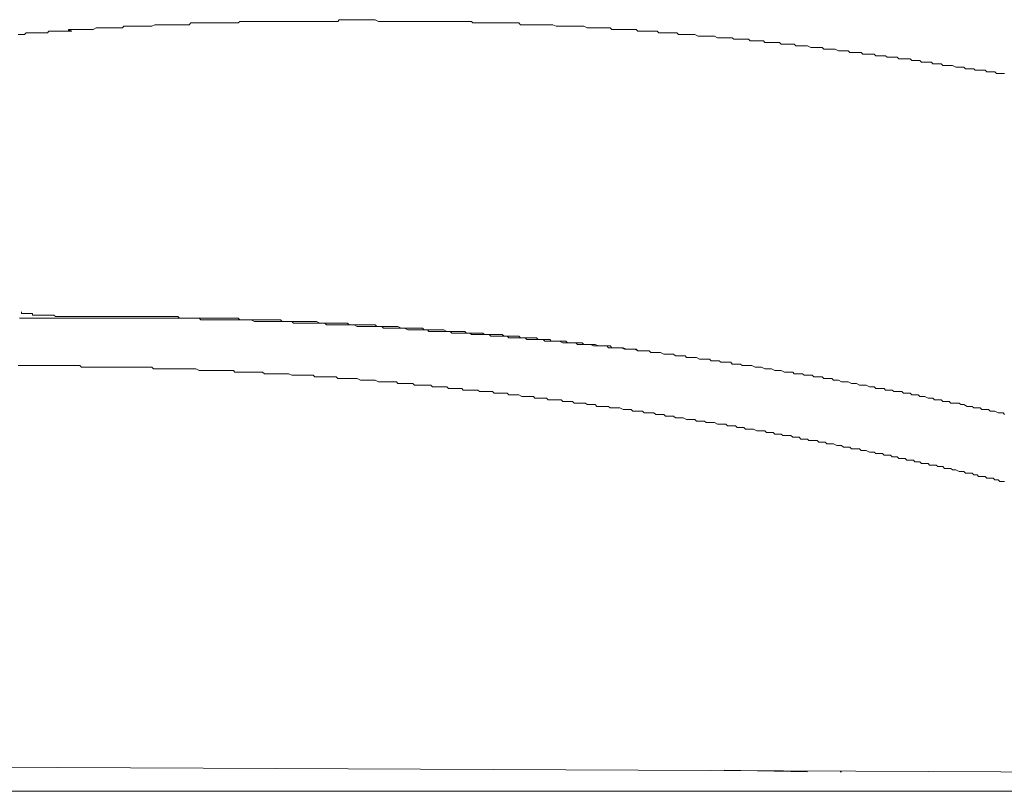
# Model space of a CAD drawing. Units: inches. Extents: x -768 to 2616, y -603 to 1807.
# Drawn here: x 643 to 793, y 460 to 578 of the extents above; entities that cross this region are included whole.
import ezdxf

# ---------------------------------------------------------------- set-up
doc = ezdxf.new("R2010")
doc.units = ezdxf.units.IN
doc.header["$MEASUREMENT"] = 0
doc.layers.add('图层 1', color=7, linetype='Continuous')

msp = doc.modelspace()

# ---------------------------------------------------------------- linework, layer by layer
at = {"layer": '图层 1', "color": 7, "lineweight": 9}
for points in [[(699.09, 577.42), (698.59, 577.42), (698.34, 577.42), (698.1, 577.42), (697.85, 577.42), (697.34, 577.69), (697.08, 577.69), (696.85, 577.69), (696.6, 577.69), (696.1, 577.69), (695.85, 577.69), (695.6, 577.69), (695.36, 577.69), (694.86, 577.69), (694.61, 577.69), (694.37, 577.69), (694.12, 577.69), (693.63, 577.69), (693.38, 577.69), (693.11, 577.69), (692.87, 577.69), (692.38, 577.69), (692.13, 577.69), (691.88, 577.69), (691.63, 577.42), (691.38, 577.42), (690.89, 577.42), (690.64, 577.42), (690.39, 577.42), (690.14, 577.42), (689.65, 577.42), (689.39, 577.42), (689.14, 577.42), (688.89, 577.42), (688.42, 577.42), (688.15, 577.42), (687.91, 577.42), (687.66, 577.42), (687.16, 577.42), (686.92, 577.42), (686.66, 577.42), (686.42, 577.42), (685.93, 577.42), (685.66, 577.42), (685.43, 577.42), (685.16, 577.42), (684.67, 577.42), (684.43, 577.42), (684.18, 577.42), (683.95, 577.42), (683.44, 577.42), (683.19, 577.42), (682.94, 577.42), (682.69, 577.42), (682.19, 577.42), (681.95, 577.42), (681.7, 577.42), (681.45, 577.42), (680.96, 577.42), (680.69, 577.42), (680.47, 577.42), (680.2, 577.42), (679.71, 577.42), (679.46, 577.42), (679.2, 577.42), (678.97, 577.42), (678.47, 577.42), (678.22, 577.42), (677.98, 577.42), (677.73, 577.42), (677.23, 577.42), (676.97, 577.42), (676.72, 577.42), (676.49, 577.19), (675.98, 577.19), (675.74, 577.19), (675.48, 577.19), (675.23, 577.19), (674.99, 577.19), (674.5, 577.19), (674.25, 577.19), (674, 577.19), (673.75, 577.19), (673.24, 577.19), (673.01, 577.19), (672.76, 577.19), (672.5, 577.19), (672.01, 577.19), (671.75, 577.19), (671.51, 577.19), (671.26, 577.19), (670.77, 577.19), (670.52, 577.19), (670.27, 577.19), (670.03, 577.19), (669.53, 577.19), (669.28, 577.19), (669.03, 576.93), (668.77, 576.93), (668.27, 576.93), (668.03, 576.93), (667.78, 576.93), (667.53, 576.93), (667.03, 576.93), (666.79, 576.93), (666.55, 576.93), (666.29, 576.93), (665.8, 576.93), (665.55, 576.93), (665.3, 576.93), (665.04, 576.93), (664.54, 576.93), (664.3, 576.93), (664.05, 576.93), (663.8, 576.93), (663.3, 576.7), (663.06, 576.7), (662.81, 576.7), (662.56, 576.7), (662.06, 576.7), (661.82, 576.7), (661.57, 576.7), (661.31, 576.7), (661.06, 576.7), (660.56, 576.7), (660.32, 576.7), (660.07, 576.7), (659.83, 576.7), (659.33, 576.7), (659.07, 576.7), (658.83, 576.43), (658.58, 576.43), (658.09, 576.43), (657.84, 576.43), (657.57, 576.43), (657.35, 576.43), (656.84, 576.43), (656.59, 576.43), (656.35, 576.43), (656.09, 576.43), (655.6, 576.43), (655.35, 576.43), (655.1, 576.43), (654.86, 576.43), (654.37, 576.19), (654.12, 576.19), (653.85, 576.19), (653.6, 576.19), (653.11, 576.19), (652.88, 576.19), (652.62, 576.19), (652.37, 576.19), (651.87, 576.19), (651.62, 576.19), (651.38, 576.19), (651.13, 576.19), (650.63, 575.94), (650.4, 575.94), (650.14, 575.94), (649.89, 575.94), (649.64, 575.94), (649.13, 575.94), (648.91, 575.94), (648.66, 575.94), (648.41, 575.94), (647.9, 575.94), (647.65, 575.94), (647.41, 575.7), (647.16, 575.7), (646.66, 575.7), (646.42, 575.7), (646.16, 575.7), (645.92, 575.7), (645.42, 575.7), (645.17, 575.7), (644.93, 575.7), (644.68, 575.7), (644.17, 575.7), (643.94, 575.44), (643.67, 575.44), (643.45, 575.44), (642.94, 575.44)], [(648.41, 575.94), (648.66, 575.94)], [(648.66, 575.94), (648.41, 575.94)], [(648.41, 575.94), (648.91, 575.94)], [(648.66, 575.94), (648.41, 575.94)], [(648.91, 575.94), (648.66, 575.94)], [(648.66, 575.94), (648.91, 575.94)], [(648.91, 575.94), (648.66, 575.94)], [(648.66, 575.94), (649.13, 575.94)], [(648.66, 575.94), (649.13, 575.94)], [(648.91, 575.94), (648.66, 575.94)], [(648.91, 575.94), (649.38, 575.94)], [(648.91, 575.94), (649.38, 575.94)], [(648.91, 575.94), (649.38, 575.94)], [(649.13, 575.94), (648.91, 575.94)], [(649.13, 575.94), (648.91, 575.94)], [(648.91, 575.94), (649.13, 575.94)], [(648.91, 575.94), (649.13, 575.94)], [(649.38, 575.94), (649.13, 575.94)], [(649.38, 575.94), (649.13, 575.94)], [(649.38, 575.94), (649.13, 575.94)], [(649.13, 575.94), (649.64, 575.94)], [(649.38, 575.94), (649.13, 575.94)], [(649.64, 575.94), (649.38, 575.94)], [(649.64, 575.94), (649.38, 575.94)], [(649.38, 575.94), (649.89, 575.94)], [(649.64, 575.94), (649.38, 575.94)], [(649.38, 575.94), (649.64, 575.94)], [(649.38, 575.94), (649.64, 575.94)], [(649.64, 575.94), (650.14, 575.94)], [(649.89, 575.94), (649.64, 575.94)], [(649.64, 575.94), (650.14, 575.94)], [(649.64, 575.94), (650.14, 575.94)], [(649.89, 575.94), (649.64, 575.94)], [(649.89, 575.94), (649.64, 575.94)], [(649.64, 575.94), (650.14, 575.94)], [(649.64, 575.94), (650.14, 575.94)], [(649.89, 575.94), (650.4, 575.94)], [(650.14, 575.94), (649.89, 575.94)], [(649.89, 575.94), (650.4, 575.94)], [(650.14, 575.94), (649.89, 575.94)], [(649.89, 575.94), (650.14, 575.94)], [(650.14, 575.94), (650.63, 575.94)], [(650.14, 575.94), (650.63, 575.94)], [(650.4, 575.94), (650.14, 575.94)], [(650.4, 575.94), (650.14, 575.94)], [(650.4, 575.94), (650.88, 575.94)], [(650.63, 575.94), (650.4, 575.94)], [(650.4, 575.94), (650.63, 575.94)], [(650.4, 575.94), (650.63, 575.94)], [(650.88, 576.19), (650.63, 575.94)], [(650.88, 576.19), (650.63, 575.94)], [(650.63, 576.19), (650.63, 575.94)], [(650.88, 576.19), (650.63, 576.19)], [(650.88, 576.19), (650.63, 575.94)], [(650.63, 575.94), (651.13, 575.94)], [(651.13, 576.19), (650.88, 576.19)], [(651.13, 576.19), (650.88, 576.19)], [(651.38, 576.19), (651.13, 576.19)], [(651.38, 576.19), (651.13, 576.19)], [(651.38, 576.19), (651.62, 576.19)], [(651.62, 576.19), (651.38, 576.19)], [(651.62, 576.19), (651.38, 576.19)], [(651.62, 576.19), (651.38, 576.19)], [(651.38, 576.19), (651.62, 576.19)], [(651.38, 576.19), (651.87, 576.19)], [(651.87, 576.19), (651.62, 576.19)], [(651.87, 576.19), (652.12, 576.19)], [(765.67, 573.22), (765.41, 573.46), (765.17, 573.46), (764.67, 573.46), (764.43, 573.46), (764.16, 573.46), (763.93, 573.46), (763.69, 573.46), (763.18, 573.71), (762.93, 573.71), (762.68, 573.71), (762.43, 573.71), (762.18, 573.71), (761.68, 573.71), (761.44, 573.71), (761.17, 573.96), (760.95, 573.96), (760.68, 573.96), (760.45, 573.96), (759.94, 573.96), (759.69, 573.96), (759.45, 573.96), (759.19, 573.96), (758.95, 574.21), (758.45, 574.21), (758.2, 574.21), (757.96, 574.21), (757.7, 574.21), (757.46, 574.21), (756.97, 574.21), (756.72, 574.21), (756.47, 574.45), (756.2, 574.45), (755.98, 574.45), (755.71, 574.45), (755.22, 574.45), (754.97, 574.45), (754.72, 574.45), (754.48, 574.45), (754.22, 574.71), (753.73, 574.71), (753.48, 574.71), (753.23, 574.71), (753, 574.71), (752.74, 574.71), (752.23, 574.71), (751.98, 574.71), (751.74, 574.95), (751.51, 574.95), (751.24, 574.95), (751, 574.95), (750.5, 574.95), (750.25, 574.95), (750.01, 574.95), (749.75, 574.95), (749.51, 574.95), (749.01, 575.2), (748.77, 575.2), (748.52, 575.2), (748.25, 575.2), (748.01, 575.2), (747.52, 575.2), (747.27, 575.2), (747.04, 575.2), (746.77, 575.2), (746.53, 575.2), (746.03, 575.44), (745.78, 575.44), (745.54, 575.44), (745.28, 575.44), (745.04, 575.44), (744.55, 575.44), (744.28, 575.44), (744.05, 575.44), (743.78, 575.44), (743.54, 575.44), (743.31, 575.7), (742.8, 575.7), (742.55, 575.7), (742.29, 575.7), (742.06, 575.7), (741.81, 575.7), (741.31, 575.7), (741.07, 575.7), (740.82, 575.7), (740.57, 575.7), (740.32, 575.94), (739.81, 575.94), (739.58, 575.94), (739.32, 575.94), (739.09, 575.94), (738.83, 575.94), (738.32, 575.94), (738.08, 575.94), (737.83, 575.94), (737.59, 575.94), (737.34, 575.94), (737.1, 576.19), (736.6, 576.19), (736.35, 576.19), (736.1, 576.19), (735.85, 576.19), (735.61, 576.19), (735.12, 576.19), (734.85, 576.19), (734.6, 576.19), (734.35, 576.19), (734.11, 576.19), (733.61, 576.19), (733.37, 576.19), (733.12, 576.43), (732.87, 576.43), (732.62, 576.43), (732.13, 576.43), (731.88, 576.43), (731.63, 576.43), (731.38, 576.43), (731.12, 576.43), (730.62, 576.43), (730.38, 576.43), (730.12, 576.43), (729.88, 576.43), (729.64, 576.43), (729.14, 576.7), (728.89, 576.7), (728.64, 576.7), (728.39, 576.7), (728.15, 576.7), (727.9, 576.7), (727.41, 576.7), (727.14, 576.7), (726.9, 576.7), (726.65, 576.7), (726.4, 576.7), (725.91, 576.7), (725.66, 576.7), (725.42, 576.7), (725.17, 576.7), (724.92, 576.7), (724.42, 576.93), (724.17, 576.93), (723.93, 576.93), (723.68, 576.93), (723.43, 576.93), (722.94, 576.93), (722.67, 576.93), (722.43, 576.93), (722.18, 576.93), (721.93, 576.93), (721.44, 576.93), (721.19, 576.93), (720.95, 576.93), (720.69, 576.93), (720.44, 576.93), (719.96, 576.93), (719.7, 576.93), (719.46, 576.93), (719.21, 577.19), (718.96, 577.19), (718.7, 577.19), (718.2, 577.19), (717.96, 577.19), (717.71, 577.19), (717.47, 577.19), (717.22, 577.19), (716.71, 577.19), (716.47, 577.19), (716.22, 577.19), (715.98, 577.19), (715.73, 577.19), (715.23, 577.19), (714.97, 577.19), (714.72, 577.19), (714.49, 577.19), (714.23, 577.19), (713.73, 577.19), (713.49, 577.19), (713.25, 577.19), (712.99, 577.19), (712.74, 577.19), (712.24, 577.19), (712, 577.42), (711.76, 577.42), (711.51, 577.42), (711.26, 577.42), (710.76, 577.42), (710.52, 577.42), (710.27, 577.42), (710.01, 577.42), (709.76, 577.42), (709.27, 577.42), (709.02, 577.42), (708.77, 577.42), (708.52, 577.42), (708.27, 577.42), (707.78, 577.42), (707.54, 577.42), (707.28, 577.42), (707.04, 577.42), (706.77, 577.42), (706.54, 577.42), (706.05, 577.42), (705.8, 577.42), (705.54, 577.42), (705.29, 577.42), (705.04, 577.42), (704.55, 577.42), (704.3, 577.42), (704.05, 577.42), (703.81, 577.42), (703.57, 577.42), (703.06, 577.42), (702.81, 577.42), (702.55, 577.42), (702.32, 577.42), (702.08, 577.42), (701.58, 577.42), (701.32, 577.42), (701.07, 577.42), (700.82, 577.42), (700.57, 577.42), (700.07, 577.42), (699.83, 577.42), (699.59, 577.42), (699.34, 577.42), (699.09, 577.42)], [(793.22, 569.49), (792.98, 569.49), (792.73, 569.49), (792.24, 569.49), (791.99, 569.49), (791.74, 569.73), (791.49, 569.73), (791.24, 569.73), (790.75, 569.73), (790.51, 569.73), (790.25, 569.98), (790.01, 569.98), (789.52, 569.98), (789.25, 569.98), (789.02, 569.98), (788.75, 569.98), (788.53, 570.23), (788.02, 570.23), (787.76, 570.23), (787.52, 570.23), (787.27, 570.23), (787.03, 570.48), (786.54, 570.48), (786.28, 570.48), (786.04, 570.48), (785.78, 570.48), (785.29, 570.72), (785.05, 570.72), (784.78, 570.72), (784.55, 570.72), (784.29, 570.72), (783.79, 570.72), (783.55, 570.98), (783.29, 570.98), (783.06, 570.98), (782.56, 570.98), (782.31, 570.98), (782.07, 571.22), (781.79, 571.22), (781.57, 571.22), (781.07, 571.22), (780.82, 571.22), (780.58, 571.22), (780.33, 571.46), (779.82, 571.46), (779.57, 571.46), (779.32, 571.46), (779.08, 571.46), (778.83, 571.72), (778.34, 571.72), (778.09, 571.72), (777.83, 571.72), (777.59, 571.72), (777.1, 571.72), (776.85, 571.96), (776.6, 571.96), (776.35, 571.96), (776.11, 571.96), (775.6, 571.96), (775.35, 571.96), (775.1, 572.21), (774.85, 572.21), (774.36, 572.21), (774.11, 572.21), (773.86, 572.21), (773.62, 572.21), (773.37, 572.46), (772.87, 572.46), (772.63, 572.46), (772.38, 572.46), (772.13, 572.46), (771.64, 572.46), (771.37, 572.71), (771.13, 572.71), (770.88, 572.71), (770.64, 572.71), (770.14, 572.71), (769.88, 572.71), (769.64, 572.71), (769.39, 572.95), (768.9, 572.95), (768.66, 572.95), (768.4, 572.95), (768.16, 572.95), (767.91, 572.95), (767.4, 573.22), (767.15, 573.22), (766.9, 573.22), (766.66, 573.22), (766.16, 573.22), (765.91, 573.22), (765.67, 573.22)], [(643.45, 533.21), (643.45, 532.97), (643.67, 532.97), (643.94, 532.97), (644.17, 532.97), (644.44, 532.97), (644.68, 532.97), (644.93, 532.97), (645.17, 532.97), (645.17, 532.72), (645.42, 532.72), (645.67, 532.72), (645.92, 532.72), (646.16, 532.72), (646.42, 532.72), (646.66, 532.72), (646.91, 532.72), (647.16, 532.72), (647.41, 532.72), (647.65, 532.72), (647.9, 532.72)], [(647.9, 532.72), (648.15, 532.72), (648.41, 532.72), (648.66, 532.47), (648.91, 532.47), (649.13, 532.47), (649.38, 532.47), (649.64, 532.47), (649.89, 532.47), (650.14, 532.47), (650.4, 532.47), (650.63, 532.47), (650.88, 532.47), (651.13, 532.47), (651.38, 532.47), (651.62, 532.47), (651.87, 532.47), (652.12, 532.47), (652.37, 532.47), (652.62, 532.47)], [(652.62, 532.47), (652.88, 532.47)], [(704.79, 530.48), (704.55, 530.72), (704.3, 530.72), (703.81, 530.72), (703.57, 530.72), (703.31, 530.72), (702.81, 530.72), (702.55, 530.72), (702.32, 530.72), (701.81, 530.72), (701.58, 530.72), (701.32, 530.72), (700.82, 530.99), (700.57, 530.99), (700.32, 530.99), (700.07, 530.99), (699.59, 530.99), (699.34, 530.99), (699.09, 530.99), (698.59, 530.99), (698.34, 530.99), (698.1, 530.99), (697.61, 530.99), (697.34, 531.22), (697.08, 531.22), (696.6, 531.22), (696.35, 531.22), (696.1, 531.22), (695.6, 531.22), (695.36, 531.22), (695.11, 531.22), (694.61, 531.22), (694.37, 531.22), (694.12, 531.22), (693.63, 531.22), (693.38, 531.22), (693.11, 531.47), (692.87, 531.47), (692.38, 531.47), (692.13, 531.47), (691.88, 531.47), (691.38, 531.47), (691.13, 531.47), (690.89, 531.47), (690.39, 531.47), (690.14, 531.47), (689.91, 531.47), (689.39, 531.47), (689.14, 531.47), (688.89, 531.47), (688.42, 531.73), (688.15, 531.73), (687.91, 531.73), (687.41, 531.73), (687.16, 531.73), (686.92, 531.73), (686.42, 531.73), (686.17, 531.73), (685.93, 531.73), (685.66, 531.73), (685.16, 531.73), (684.92, 531.73), (684.67, 531.73), (684.18, 531.73), (683.95, 531.73), (683.68, 531.73), (683.19, 531.73), (682.94, 531.98), (682.69, 531.98), (682.19, 531.98), (681.95, 531.98), (681.7, 531.98), (681.19, 531.98), (680.96, 531.98), (680.69, 531.98), (680.2, 531.98), (679.96, 531.98), (679.71, 531.98), (679.2, 531.98), (678.97, 531.98), (678.72, 531.98), (678.47, 531.98), (677.98, 531.98), (677.73, 531.98), (677.48, 531.98), (676.97, 531.98), (676.72, 531.98), (676.49, 532.22), (675.98, 532.22), (675.74, 532.22), (675.48, 532.22), (674.99, 532.22), (674.74, 532.22), (674.5, 532.22), (674, 532.22), (673.75, 532.22), (673.51, 532.22), (673.01, 532.22), (672.76, 532.22), (672.5, 532.22), (672.01, 532.22), (671.75, 532.22), (671.51, 532.22), (671.26, 532.22), (670.77, 532.22), (670.52, 532.22), (670.27, 532.22), (669.77, 532.22), (669.53, 532.22), (669.28, 532.22), (668.77, 532.22), (668.54, 532.22), (668.27, 532.22), (667.78, 532.22), (667.53, 532.22), (667.28, 532.47), (666.79, 532.47), (666.55, 532.47), (666.29, 532.47), (665.8, 532.47), (665.55, 532.47), (665.3, 532.47), (664.79, 532.47), (664.54, 532.47), (664.3, 532.47), (663.8, 532.47), (663.56, 532.47), (663.3, 532.47), (663.06, 532.47), (662.56, 532.47), (662.32, 532.47), (662.06, 532.47), (661.57, 532.47), (661.31, 532.47), (661.06, 532.47), (660.56, 532.47), (660.32, 532.47), (660.07, 532.47), (659.57, 532.47), (659.33, 532.47), (659.07, 532.47), (658.58, 532.47), (658.34, 532.47), (658.09, 532.47), (657.57, 532.47), (657.35, 532.47), (657.1, 532.47), (656.59, 532.47), (656.35, 532.47), (656.09, 532.47), (655.85, 532.47), (655.35, 532.47), (655.1, 532.47), (654.86, 532.47), (654.37, 532.47), (654.12, 532.47), (653.85, 532.47), (653.37, 532.47), (653.11, 532.47), (652.88, 532.47)], [(645.17, 532.22), (644.93, 532.22), (644.44, 532.22), (644.17, 532.22), (643.94, 532.22), (643.67, 532.22), (643.18, 532.22)], [(692.13, 531.22), (691.88, 531.22), (691.63, 531.22), (691.13, 531.22), (690.89, 531.22), (690.64, 531.22), (690.14, 531.22), (689.91, 531.22), (689.65, 531.47), (689.14, 531.47), (688.89, 531.47), (688.65, 531.47), (688.15, 531.47), (687.91, 531.47), (687.66, 531.47), (687.41, 531.47), (686.92, 531.47), (686.66, 531.47), (686.42, 531.47), (685.93, 531.47), (685.66, 531.47), (685.43, 531.47), (684.92, 531.47), (684.67, 531.73), (684.43, 531.73), (684.18, 531.73), (683.68, 531.73), (683.44, 531.73), (683.19, 531.73), (682.69, 531.73), (682.45, 531.73), (682.19, 531.73), (681.7, 531.73), (681.45, 531.73), (681.19, 531.73), (680.96, 531.73), (680.47, 531.73), (680.2, 531.73), (679.96, 531.73), (679.46, 531.73), (679.2, 531.73), (678.97, 531.73), (678.47, 531.98), (678.22, 531.98), (677.98, 531.98), (677.73, 531.98), (677.23, 531.98), (676.97, 531.98), (676.72, 531.98), (676.23, 531.98), (675.98, 531.98), (675.74, 531.98), (675.23, 531.98), (674.99, 531.98), (674.74, 531.98), (674.25, 531.98), (674, 531.98), (673.75, 531.98), (673.51, 531.98), (673.01, 531.98), (672.76, 531.98), (672.5, 531.98), (672.01, 531.98), (671.75, 531.98), (671.51, 531.98), (671.01, 531.98), (670.77, 531.98), (670.52, 532.22), (670.27, 532.22), (669.77, 532.22), (669.53, 532.22), (669.28, 532.22), (668.77, 532.22), (668.54, 532.22), (668.27, 532.22), (667.78, 532.22), (667.53, 532.22), (667.28, 532.22), (666.79, 532.22), (666.55, 532.22), (666.29, 532.22), (666.05, 532.22), (665.55, 532.22), (665.3, 532.22), (665.04, 532.22), (664.54, 532.22), (664.3, 532.22), (664.05, 532.22), (663.56, 532.22), (663.3, 532.22), (663.06, 532.22), (662.81, 532.22), (662.32, 532.22), (662.06, 532.22), (661.82, 532.22), (661.31, 532.22), (661.06, 532.22), (660.83, 532.22), (660.32, 532.22), (660.07, 532.22), (659.83, 532.22), (659.57, 532.22), (659.07, 532.22), (658.83, 532.22), (658.58, 532.22), (658.09, 532.22), (657.84, 532.22), (657.57, 532.22), (657.1, 532.22), (656.84, 532.22), (656.59, 532.22), (656.09, 532.22), (655.85, 532.22), (655.6, 532.22), (655.35, 532.22), (654.86, 532.22), (654.61, 532.22), (654.37, 532.22), (653.85, 532.22), (653.6, 532.22), (653.37, 532.22), (652.88, 532.22), (652.62, 532.22), (652.37, 532.22), (652.12, 532.22), (651.62, 532.22), (651.38, 532.22), (651.13, 532.22), (650.63, 532.22), (650.4, 532.22), (650.14, 532.22), (649.64, 532.22), (649.38, 532.22), (649.13, 532.22), (648.66, 532.22), (648.41, 532.22), (648.15, 532.22), (647.9, 532.22), (647.41, 532.22), (647.16, 532.22), (646.91, 532.22), (646.42, 532.22), (646.16, 532.22), (645.92, 532.22), (645.42, 532.22), (645.17, 532.22)], [(738.83, 527.26), (738.58, 527.26), (738.32, 527.26), (737.83, 527.26), (737.59, 527.26), (737.34, 527.26), (736.84, 527.51), (736.6, 527.51), (736.35, 527.51), (735.85, 527.51), (735.61, 527.51), (735.34, 527.51), (734.85, 527.74), (734.6, 527.74), (734.35, 527.74), (733.86, 527.74), (733.61, 527.74), (733.12, 527.74), (732.87, 527.74), (732.62, 528.01), (732.13, 528.01), (731.88, 528.01), (731.63, 528.01), (731.12, 528.01), (730.87, 528.01), (730.62, 528.01), (730.12, 528.25), (729.88, 528.25), (729.64, 528.25), (729.14, 528.25), (728.89, 528.25), (728.64, 528.25), (728.15, 528.25), (727.9, 528.5), (727.41, 528.5), (727.14, 528.5), (726.9, 528.5), (726.4, 528.5), (726.15, 528.5), (725.91, 528.5), (725.42, 528.75), (725.17, 528.75), (724.92, 528.75), (724.42, 528.75), (724.17, 528.75), (723.93, 528.75), (723.43, 528.75), (723.17, 528.75), (722.94, 529), (722.43, 529), (722.18, 529), (721.68, 529), (721.44, 529), (721.19, 529), (720.69, 529), (720.44, 529), (720.2, 529.23), (719.7, 529.23), (719.46, 529.23), (719.21, 529.23), (718.7, 529.23), (718.47, 529.23), (718.2, 529.23), (717.71, 529.23), (717.47, 529.49), (716.97, 529.49), (716.71, 529.49), (716.47, 529.49), (715.98, 529.49), (715.73, 529.49), (715.49, 529.49), (714.97, 529.49), (714.72, 529.74), (714.49, 529.74), (714, 529.74), (713.73, 529.74), (713.49, 529.74), (712.99, 529.74), (712.74, 529.74), (712.5, 529.74), (712, 529.74), (711.76, 529.98), (711.26, 529.98), (711.01, 529.98), (710.76, 529.98), (710.27, 529.98), (710.01, 529.98), (709.76, 529.98), (709.27, 529.98), (709.02, 529.98), (708.77, 530.23), (708.27, 530.23), (708.03, 530.23), (707.78, 530.23), (707.28, 530.23), (707.04, 530.23), (706.54, 530.23), (706.28, 530.23), (706.05, 530.23), (705.54, 530.23), (705.29, 530.48), (705.04, 530.48), (704.55, 530.48), (704.3, 530.48), (704.05, 530.48), (703.57, 530.48), (703.31, 530.48), (703.06, 530.48), (702.55, 530.48), (702.32, 530.48), (701.81, 530.72), (701.58, 530.72), (701.32, 530.72), (700.82, 530.72), (700.57, 530.72), (700.32, 530.72), (699.83, 530.72), (699.59, 530.72), (699.34, 530.72), (698.82, 530.72), (698.59, 530.72), (698.34, 530.99), (697.85, 530.99), (697.61, 530.99), (697.08, 530.99), (696.85, 530.99), (696.6, 530.99), (696.1, 530.99), (695.85, 530.99), (695.6, 530.99), (695.11, 530.99), (694.86, 530.99), (694.61, 530.99), (694.12, 531.22), (693.88, 531.22), (693.63, 531.22), (693.11, 531.22), (692.87, 531.22), (692.38, 531.22), (692.13, 531.22)], [(756.72, 524.52), (756.2, 524.77), (755.98, 524.77), (755.71, 524.77), (755.47, 524.77), (755.22, 524.77), (754.72, 525.02), (754.48, 525.02), (754.22, 525.02), (753.98, 525.02), (753.48, 525.02), (753.23, 525.02), (753, 525.26), (752.74, 525.26), (752.48, 525.26), (751.98, 525.26), (751.74, 525.26), (751.51, 525.52), (751.24, 525.52), (751, 525.52), (750.5, 525.52), (750.25, 525.52), (750.01, 525.52), (749.75, 525.76), (749.26, 525.76), (749.01, 525.76), (748.77, 525.76), (748.52, 525.76), (748.25, 526.01), (747.76, 526.01), (747.52, 526.01), (747.27, 526.01), (747.04, 526.01), (746.77, 526.01), (746.27, 526.26), (746.03, 526.26), (745.78, 526.26), (745.54, 526.26), (745.04, 526.26), (744.79, 526.26), (744.55, 526.51), (744.28, 526.51), (744.05, 526.51), (743.54, 526.51), (743.31, 526.51), (743.07, 526.51), (742.8, 526.75), (742.55, 526.75), (742.06, 526.75), (741.81, 526.75), (741.57, 526.75), (741.31, 526.75), (740.82, 527.02), (740.57, 527.02), (740.32, 527.02), (740.08, 527.02), (739.81, 527.02), (739.32, 527.02), (739.09, 527.26), (738.83, 527.26), (738.58, 527.26), (738.32, 527.26), (737.83, 527.26), (737.59, 527.26), (737.34, 527.26), (737.1, 527.51), (736.6, 527.51), (736.35, 527.51), (736.1, 527.51), (735.85, 527.51), (735.61, 527.51), (735.12, 527.74), (734.85, 527.74), (734.6, 527.74), (734.35, 527.74), (733.86, 527.74), (733.61, 527.74), (733.37, 527.74), (733.12, 528.01), (732.87, 528.01), (732.37, 528.01), (732.13, 528.01), (731.88, 528.01), (731.63, 528.01), (731.38, 528.01), (730.87, 528.25), (730.62, 528.25), (730.38, 528.25), (730.12, 528.25), (729.64, 528.25), (729.39, 528.25), (729.14, 528.25), (728.89, 528.5), (728.64, 528.5), (728.15, 528.5), (727.9, 528.5), (727.65, 528.5), (727.41, 528.5), (726.9, 528.5), (726.65, 528.5), (726.4, 528.75), (726.15, 528.75), (725.91, 528.75), (725.42, 528.75), (725.17, 528.75), (724.92, 528.75), (724.66, 528.75), (724.17, 528.75), (723.93, 529), (723.68, 529), (723.43, 529), (723.17, 529), (722.67, 529), (722.43, 529), (722.18, 529), (721.93, 529.23), (721.44, 529.23), (721.19, 529.23), (720.95, 529.23), (720.69, 529.23), (720.44, 529.23), (719.96, 529.23), (719.7, 529.23), (719.46, 529.23), (719.21, 529.49), (718.7, 529.49), (718.47, 529.49), (718.2, 529.49), (717.96, 529.49), (717.71, 529.49), (717.22, 529.49), (716.97, 529.49), (716.71, 529.74), (716.47, 529.74), (715.98, 529.74), (715.73, 529.74), (715.49, 529.74), (715.23, 529.74), (714.97, 529.74), (714.49, 529.74), (714.23, 529.74), (714, 529.74), (713.73, 529.98), (713.49, 529.98), (712.99, 529.98), (712.74, 529.98), (712.5, 529.98), (712.24, 529.98), (711.76, 529.98), (711.51, 529.98), (711.26, 529.98), (711.01, 530.23), (710.52, 530.23), (710.27, 530.23), (710.01, 530.23), (709.76, 530.23), (709.53, 530.23), (709.02, 530.23), (708.77, 530.23), (708.52, 530.23), (708.27, 530.23), (707.78, 530.48), (707.54, 530.48), (707.28, 530.48), (707.04, 530.48), (706.77, 530.48), (706.28, 530.48), (706.05, 530.48), (705.8, 530.48), (705.54, 530.48), (705.04, 530.48), (704.79, 530.48)], [(664.79, 524.52), (664.54, 524.52), (664.3, 524.52), (664.05, 524.52), (663.56, 524.52), (663.3, 524.77), (663.06, 524.77), (662.81, 524.77), (662.56, 524.77), (662.06, 524.77), (661.82, 524.77), (661.57, 524.77), (661.31, 524.77), (660.83, 524.77), (660.56, 524.77), (660.32, 524.77), (660.07, 524.77), (659.83, 524.77), (659.33, 524.77), (659.07, 524.77), (658.83, 524.77), (658.58, 524.77), (658.09, 524.77), (657.84, 524.77), (657.57, 524.77), (657.35, 524.77), (657.1, 524.77), (656.59, 524.77), (656.35, 524.77), (656.09, 524.77), (655.85, 524.77), (655.35, 524.77), (655.1, 524.77), (654.86, 524.77), (654.61, 524.77), (654.37, 524.77), (653.85, 524.77), (653.6, 524.77), (653.37, 524.77), (653.11, 524.77), (652.62, 524.77), (652.37, 525.02), (652.12, 525.02), (651.87, 525.02), (651.62, 525.02), (651.13, 525.02), (650.88, 525.02), (650.63, 525.02), (650.4, 525.02), (649.89, 525.02), (649.64, 525.02), (649.38, 525.02), (649.13, 525.02), (648.91, 525.02), (648.41, 525.02), (648.15, 525.02), (647.9, 525.02), (647.65, 525.02), (647.41, 525.02), (646.91, 525.02), (646.66, 525.02), (646.42, 525.02), (646.16, 525.02), (645.67, 525.02), (645.42, 525.02), (645.17, 525.02), (644.93, 525.02), (644.68, 525.02), (644.17, 525.02), (643.94, 525.02), (643.67, 525.02), (643.45, 525.02), (642.94, 525.02)], [(706.54, 521.79), (706.28, 521.79), (706.05, 521.79), (705.8, 522.04), (705.54, 522.04), (705.04, 522.04), (704.79, 522.04), (704.55, 522.04), (704.3, 522.04), (703.81, 522.04), (703.57, 522.04), (703.31, 522.04), (703.06, 522.28), (702.55, 522.28), (702.32, 522.28), (702.08, 522.28), (701.81, 522.28), (701.32, 522.28), (701.07, 522.28), (700.82, 522.28), (700.57, 522.55), (700.32, 522.55), (699.83, 522.55), (699.59, 522.55), (699.34, 522.55), (699.09, 522.55), (698.59, 522.55), (698.34, 522.55), (698.1, 522.55), (697.85, 522.55), (697.34, 522.79), (697.08, 522.79), (696.85, 522.79), (696.6, 522.79), (696.1, 522.79), (695.85, 522.79), (695.6, 522.79), (695.36, 522.79), (695.11, 522.79), (694.61, 523.04), (694.37, 523.04), (694.12, 523.04), (693.88, 523.04), (693.38, 523.04), (693.11, 523.04), (692.87, 523.04), (692.62, 523.04), (692.13, 523.04), (691.88, 523.04), (691.63, 523.04), (691.38, 523.29), (690.89, 523.29), (690.64, 523.29), (690.39, 523.29), (690.14, 523.29), (689.91, 523.29), (689.39, 523.29), (689.14, 523.29), (688.89, 523.29), (688.65, 523.29), (688.15, 523.29), (687.91, 523.54), (687.66, 523.54), (687.41, 523.54), (686.92, 523.54), (686.66, 523.54), (686.42, 523.54), (686.17, 523.54), (685.66, 523.54), (685.43, 523.54), (685.16, 523.54), (684.92, 523.54), (684.67, 523.54), (684.18, 523.78), (683.95, 523.78), (683.68, 523.78), (683.44, 523.78), (682.94, 523.78), (682.69, 523.78), (682.45, 523.78), (682.19, 523.78), (681.7, 523.78), (681.45, 523.78), (681.19, 523.78), (680.96, 523.78), (680.47, 523.78), (680.2, 524.04), (679.96, 524.04), (679.71, 524.04), (679.2, 524.04), (678.97, 524.04), (678.72, 524.04), (678.47, 524.04), (678.22, 524.04), (677.73, 524.04), (677.48, 524.04), (677.23, 524.04), (676.97, 524.04), (676.49, 524.04), (676.23, 524.04), (675.98, 524.04), (675.74, 524.28), (675.23, 524.28), (674.99, 524.28), (674.74, 524.28), (674.5, 524.28), (674, 524.28), (673.75, 524.28), (673.51, 524.28), (673.24, 524.28), (672.76, 524.28), (672.5, 524.28), (672.25, 524.28), (672.01, 524.28), (671.75, 524.28), (671.26, 524.28), (671.01, 524.28), (670.77, 524.28), (670.52, 524.28), (670.03, 524.52), (669.77, 524.52), (669.53, 524.52), (669.28, 524.52), (668.77, 524.52), (668.54, 524.52), (668.27, 524.52), (668.03, 524.52), (667.53, 524.52), (667.28, 524.52), (667.03, 524.52), (666.79, 524.52), (666.29, 524.52), (666.05, 524.52), (665.8, 524.52), (665.55, 524.52), (665.04, 524.52), (664.79, 524.52)], [(793.22, 517.57), (792.98, 517.83), (792.73, 517.83), (792.49, 517.83), (792.24, 517.83), (791.74, 518.08), (791.49, 518.08), (791.24, 518.08), (791.01, 518.08), (790.75, 518.31), (790.51, 518.31), (790.01, 518.31), (789.76, 518.31), (789.52, 518.57), (789.25, 518.57), (789.02, 518.57), (788.53, 518.57), (788.28, 518.8), (788.02, 518.8), (787.76, 518.8), (787.52, 518.8), (787.03, 519.07), (786.78, 519.07), (786.54, 519.07), (786.28, 519.31), (786.04, 519.31), (785.54, 519.31), (785.29, 519.31), (785.05, 519.31), (784.78, 519.56), (784.55, 519.56), (784.06, 519.56), (783.79, 519.56), (783.55, 519.81), (783.29, 519.81), (783.06, 519.81), (782.56, 519.81), (782.31, 520.06), (782.07, 520.06), (781.79, 520.06), (781.57, 520.06), (781.07, 520.3), (780.82, 520.3), (780.58, 520.3), (780.33, 520.3), (780.07, 520.55), (779.57, 520.55), (779.32, 520.55), (779.08, 520.55), (778.83, 520.8), (778.59, 520.8), (778.09, 520.8), (777.83, 520.8), (777.59, 521.05), (777.34, 521.05), (777.1, 521.05), (776.6, 521.05), (776.35, 521.05), (776.11, 521.29), (775.84, 521.29), (775.6, 521.29), (775.1, 521.29), (774.85, 521.54), (774.61, 521.54), (774.36, 521.54), (774.11, 521.54), (773.62, 521.54), (773.37, 521.79), (773.13, 521.79), (772.87, 521.79), (772.63, 521.79), (772.13, 522.04), (771.87, 522.04), (771.64, 522.04), (771.37, 522.04), (771.13, 522.04), (770.64, 522.28), (770.38, 522.28), (770.14, 522.28), (769.88, 522.28), (769.39, 522.55), (769.15, 522.55), (768.9, 522.55), (768.66, 522.55), (768.4, 522.55), (767.91, 522.79), (767.66, 522.79), (767.4, 522.79), (767.15, 522.79), (766.9, 523.04), (766.41, 523.04), (766.16, 523.04), (765.91, 523.04), (765.67, 523.04), (765.41, 523.29), (764.92, 523.29), (764.67, 523.29), (764.43, 523.29), (764.16, 523.29), (763.93, 523.54), (763.42, 523.54), (763.18, 523.54), (762.93, 523.54), (762.68, 523.54), (762.43, 523.78), (761.93, 523.78), (761.68, 523.78), (761.44, 523.78), (761.17, 523.78), (760.95, 524.04), (760.45, 524.04), (760.18, 524.04), (759.94, 524.04), (759.69, 524.04), (759.19, 524.28), (758.95, 524.28), (758.7, 524.28), (758.45, 524.28), (758.2, 524.28), (757.7, 524.52), (757.46, 524.52), (757.21, 524.52), (756.97, 524.52), (756.72, 524.52)], [(748.25, 516.33), (747.76, 516.33), (747.52, 516.58), (747.27, 516.58), (747.04, 516.58), (746.53, 516.58), (746.27, 516.58), (746.03, 516.82), (745.78, 516.82), (745.28, 516.82), (745.04, 516.82), (744.79, 516.82), (744.28, 517.08), (744.05, 517.08), (743.78, 517.08), (743.54, 517.08), (743.07, 517.08), (742.8, 517.32), (742.55, 517.32), (742.29, 517.32), (741.81, 517.32), (741.57, 517.32), (741.31, 517.57), (741.07, 517.57), (740.57, 517.57), (740.32, 517.57), (740.08, 517.57), (739.81, 517.83), (739.32, 517.83), (739.09, 517.83), (738.83, 517.83), (738.32, 517.83), (738.08, 518.08), (737.83, 518.08), (737.59, 518.08), (737.1, 518.08), (736.84, 518.08), (736.6, 518.08), (736.35, 518.31), (735.85, 518.31), (735.61, 518.31), (735.34, 518.31), (735.12, 518.31), (734.6, 518.57), (734.35, 518.57), (734.11, 518.57), (733.86, 518.57), (733.37, 518.57), (733.12, 518.57), (732.87, 518.8), (732.37, 518.8), (732.13, 518.8), (731.88, 518.8), (731.63, 518.8), (731.12, 518.8), (730.87, 519.07), (730.62, 519.07), (730.38, 519.07), (729.88, 519.07), (729.64, 519.07), (729.39, 519.31), (729.14, 519.31), (728.64, 519.31), (728.39, 519.31), (728.15, 519.31), (727.65, 519.31), (727.41, 519.56), (727.14, 519.56), (726.9, 519.56), (726.4, 519.56), (726.15, 519.56), (725.91, 519.56), (725.66, 519.81), (725.17, 519.81), (724.92, 519.81), (724.66, 519.81), (724.42, 519.81), (723.93, 519.81), (723.68, 519.81), (723.43, 520.06), (722.94, 520.06), (722.67, 520.06), (722.43, 520.06), (722.18, 520.06), (721.68, 520.06), (721.44, 520.3), (721.19, 520.3), (720.95, 520.3), (720.44, 520.3), (720.2, 520.3), (719.96, 520.3), (719.7, 520.3), (719.21, 520.55), (718.96, 520.55), (718.7, 520.55), (718.2, 520.55), (717.96, 520.55), (717.71, 520.55), (717.47, 520.8), (716.97, 520.8), (716.71, 520.8), (716.47, 520.8), (716.22, 520.8), (715.73, 520.8), (715.49, 520.8), (715.23, 521.05), (714.72, 521.05), (714.49, 521.05), (714.23, 521.05), (714, 521.05), (713.49, 521.05), (713.25, 521.05), (712.99, 521.29), (712.74, 521.29), (712.24, 521.29), (712, 521.29), (711.76, 521.29), (711.51, 521.29), (711.01, 521.29), (710.76, 521.29), (710.52, 521.54), (710.01, 521.54), (709.76, 521.54), (709.53, 521.54), (709.27, 521.54), (708.77, 521.54), (708.52, 521.54), (708.27, 521.79), (708.03, 521.79), (707.54, 521.79), (707.28, 521.79), (707.04, 521.79), (706.54, 521.79)], [(763.42, 513.61), (763.18, 513.84), (762.93, 513.84), (762.43, 513.84), (762.18, 513.84), (761.93, 514.11), (761.68, 514.11), (761.17, 514.11), (760.95, 514.11), (760.68, 514.35), (760.45, 514.35), (759.94, 514.35), (759.69, 514.35), (759.45, 514.35), (759.19, 514.6), (758.7, 514.6), (758.45, 514.6), (758.2, 514.6), (757.96, 514.84), (757.46, 514.84), (757.21, 514.84), (756.97, 514.84), (756.72, 515.1), (756.2, 515.1), (755.98, 515.1), (755.71, 515.1), (755.47, 515.1), (754.97, 515.34), (754.72, 515.34), (754.48, 515.34), (753.98, 515.34), (753.73, 515.34), (753.48, 515.59), (753.23, 515.59), (752.74, 515.59), (752.48, 515.59), (752.23, 515.83), (751.98, 515.83), (751.51, 515.83), (751.24, 515.83), (751, 515.83), (750.75, 516.09), (750.25, 516.09), (750.01, 516.09), (749.75, 516.09), (749.51, 516.09), (749.01, 516.33), (748.77, 516.33), (748.52, 516.33), (748.25, 516.33)], [(778.59, 510.62), (778.34, 510.62), (778.09, 510.87), (777.83, 510.87), (777.59, 510.87), (777.1, 510.87), (776.85, 511.12), (776.6, 511.12), (776.35, 511.12), (776.11, 511.12), (775.84, 511.36), (775.35, 511.36), (775.1, 511.36), (774.85, 511.36), (774.61, 511.61), (774.36, 511.61), (774.11, 511.61), (773.62, 511.61), (773.37, 511.86), (773.13, 511.86), (772.87, 511.86), (772.63, 511.86), (772.13, 512.11), (771.87, 512.11), (771.64, 512.11), (771.37, 512.11), (771.13, 512.35), (770.88, 512.35), (770.38, 512.35), (770.14, 512.35), (769.88, 512.35), (769.64, 512.61), (769.39, 512.61), (769.15, 512.61), (768.66, 512.61), (768.4, 512.85), (768.16, 512.85), (767.91, 512.85), (767.66, 512.85), (767.15, 513.1), (766.9, 513.1), (766.66, 513.1), (766.41, 513.1), (766.16, 513.1), (765.91, 513.35), (765.41, 513.35), (765.17, 513.35), (764.92, 513.35), (764.67, 513.61), (764.43, 513.61), (763.93, 513.61), (763.69, 513.61), (763.42, 513.61)], [(793.22, 507.39), (792.73, 507.39), (792.49, 507.39), (792.24, 507.63), (791.99, 507.63), (791.74, 507.63), (791.49, 507.89), (791.01, 507.89), (790.75, 507.89), (790.51, 507.89), (790.25, 508.13), (790.01, 508.13), (789.76, 508.13), (789.25, 508.13), (789.02, 508.38), (788.75, 508.38), (788.53, 508.38), (788.28, 508.63), (788.02, 508.63), (787.52, 508.63), (787.27, 508.63), (787.03, 508.88), (786.78, 508.88), (786.54, 508.88), (786.28, 508.88), (785.78, 509.14), (785.54, 509.14), (785.29, 509.14), (785.05, 509.37), (784.78, 509.37), (784.55, 509.37), (784.06, 509.37), (783.79, 509.64), (783.55, 509.64), (783.29, 509.64), (783.06, 509.64), (782.81, 509.86), (782.31, 509.86), (782.07, 509.86), (781.79, 509.86), (781.57, 510.13), (781.32, 510.13), (781.07, 510.13), (780.58, 510.13), (780.33, 510.38), (780.07, 510.38), (779.82, 510.38), (779.57, 510.38), (779.32, 510.62), (778.83, 510.62), (778.59, 510.62)], [(571.64, 464.17), (892.1, 462.68)], [(763.18, 463.17), (750.5, 463.44)], [(768.16, 463.17), (768.4, 463.17)], [(568.41, 460.2), (1265.25, 460.2)]]:
    msp.add_lwpolyline(points, dxfattribs=at)

doc.saveas('drawing.dxf')
